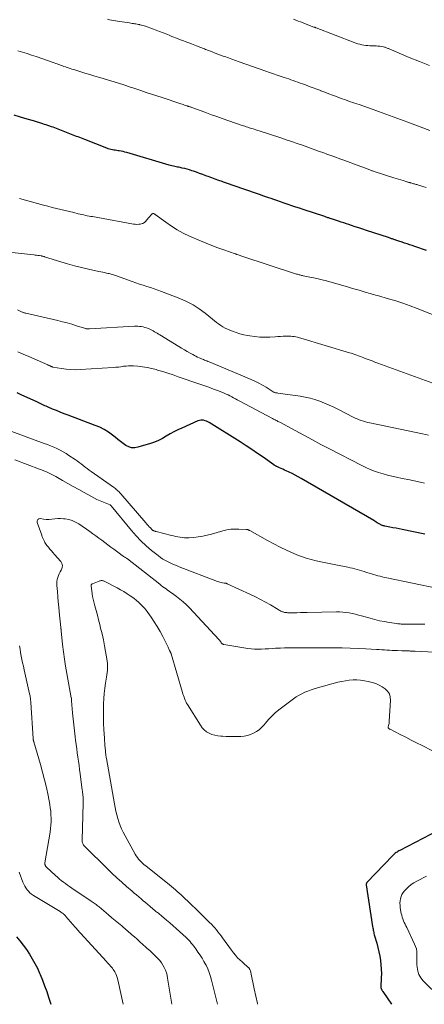
# Model space of a CAD drawing. Units: feet. Extents: x 1970604 to 1975026, y 600000 to 605000.
# Drawn here: x 1974184 to 1974290, y 600000 to 600257 of the extents above; entities that cross this region are included whole.
import ezdxf

# ---------------------------------------------------------------- set-up
doc = ezdxf.new("R2010")
doc.units = ezdxf.units.FT
doc.header["$LTSCALE"] = 100
doc.header["$MEASUREMENT"] = 0
doc.layers.add('CONTOUR INDEX', color=32, linetype='Continuous', lineweight=25)
doc.layers.add('CONTOUR INTERMEDIATE', color=40, linetype='Continuous', lineweight=15)

msp = doc.modelspace()

# ---------------------------------------------------------------- linework, layer by layer
at = {"layer": 'CONTOUR INDEX', "flags": 128}
for points, elevation in [([(1974290.23, 600197.1), (1974289.22, 600197.43), (1974288.21, 600197.77), (1974287.21, 600198.11), (1974286.53, 600198.34), (1974285.87, 600198.56), (1974285.2, 600198.79), (1974284.53, 600199.02), (1974283.86, 600199.24), (1974283, 600199.53), (1974282.76, 600199.61), (1974282.52, 600199.69), (1974282.27, 600199.77), (1974282.03, 600199.85), (1974281.96, 600199.88), (1974281.75, 600199.94), (1974281.54, 600200.01), (1974281.33, 600200.08), (1974281.13, 600200.15), (1974280.92, 600200.22), (1974280.71, 600200.29), (1974280.5, 600200.36), (1974280.29, 600200.43), (1974274.59, 600202.3), (1974273.59, 600202.63), (1974272.59, 600202.96), (1974271.6, 600203.29), (1974270.6, 600203.62), (1974269.96, 600203.84), (1974269.29, 600204.06), (1974268.62, 600204.29), (1974267.94, 600204.51), (1974267.26, 600204.73), (1974266.43, 600205), (1974266.17, 600205.08), (1974265.91, 600205.16), (1974265.65, 600205.25), (1974265.39, 600205.33), (1974265.29, 600205.37), (1974265.09, 600205.44), (1974264.88, 600205.51), (1974264.67, 600205.58), (1974264.47, 600205.65), (1974264.26, 600205.72), (1974264.05, 600205.79), (1974263.84, 600205.86), (1974263.64, 600205.93), (1974258.02, 600207.78), (1974257.03, 600208.11), (1974256.03, 600208.44), (1974255.04, 600208.77), (1974254.05, 600209.11), (1974253.06, 600209.45), (1974252.07, 600209.78), (1974251.07, 600210.12), (1974250.08, 600210.46), (1974249.88, 600210.54), (1974248.78, 600210.91), (1974247.69, 600211.29), (1974246.59, 600211.67), (1974245.5, 600212.04), (1974243.24, 600212.83), (1974242.48, 600213.09), (1974241.72, 600213.35), (1974240.96, 600213.62), (1974240.2, 600213.89), (1974239.44, 600214.15), (1974238.68, 600214.42), (1974237.92, 600214.69), (1974237.17, 600214.96), (1974236.83, 600215.08), (1974235.9, 600215.41), (1974234.98, 600215.74), (1974234.06, 600216.07), (1974233.13, 600216.41), (1974232.52, 600216.63), (1974231.71, 600216.93), (1974230.9, 600217.22), (1974230.08, 600217.51), (1974229.27, 600217.8), (1974228.86, 600217.94), (1974228.24, 600218.14), (1974227.63, 600218.33), (1974227, 600218.49), (1974226.37, 600218.64), (1974225.83, 600218.75), (1974225.47, 600218.83), (1974225.11, 600218.9), (1974224.75, 600218.98), (1974224.39, 600219.05), (1974224.03, 600219.13), (1974223.67, 600219.21), (1974223.31, 600219.3), (1974222.96, 600219.4), (1974211.87, 600222.68), (1974211.37, 600222.82), (1974210.87, 600222.94), (1974210.36, 600223.04), (1974209.85, 600223.12), (1974209.58, 600223.16), (1974209.21, 600223.22), (1974208.83, 600223.28), (1974208.45, 600223.34), (1974208.08, 600223.4), (1974207.71, 600223.48), (1974207.34, 600223.57), (1974206.98, 600223.69), (1974206.62, 600223.81), (1974200.9, 600226.06), (1974200.46, 600226.23), (1974200.03, 600226.4), (1974199.59, 600226.58), (1974199.16, 600226.75), (1974198.72, 600226.92), (1974198.28, 600227.09), (1974197.85, 600227.26), (1974197.41, 600227.43), (1974193.43, 600228.95), (1974192.99, 600229.12), (1974192.55, 600229.28), (1974192.11, 600229.44), (1974191.67, 600229.6), (1974191.22, 600229.75), (1974190.78, 600229.9), (1974190.33, 600230.04), (1974189.89, 600230.18), (1974187.43, 600230.93), (1974185.75, 600231.43), (1974184.08, 600231.94), (1974182.4, 600232.43)], 920), ([(1974244.56, 600145.05), (1974243.04, 600146.04), (1974241.5, 600147.02), (1974233.36, 600152.11), (1974233.02, 600152.3), (1974232.68, 600152.46), (1974232.31, 600152.58), (1974231.94, 600152.68), (1974231.57, 600152.72), (1974231.2, 600152.72), (1974230.83, 600152.65), (1974230.47, 600152.53), (1974226.23, 600150.66), (1974225.19, 600150.18), (1974224.16, 600149.66), (1974223.16, 600149.1), (1974222.17, 600148.51), (1974221.18, 600147.94), (1974220.16, 600147.42), (1974219.1, 600146.99), (1974218.02, 600146.61), (1974214.75, 600145.62), (1974213.93, 600145.49), (1974213.12, 600145.51), (1974212.36, 600145.74), (1974211.61, 600146.11), (1974210.89, 600146.63), (1974210.18, 600147.15), (1974209.48, 600147.68), (1974208.79, 600148.23), (1974208.12, 600148.78), (1974207.07, 600149.56), (1974205.97, 600150.26), (1974204.81, 600150.85), (1974203.61, 600151.36), (1974196.51, 600154.01), (1974195.48, 600154.4), (1974194.45, 600154.8), (1974193.43, 600155.21), (1974192.41, 600155.63), (1974191.07, 600156.19), (1974190.72, 600156.34), (1974190.38, 600156.49), (1974190.04, 600156.65), (1974189.71, 600156.82), (1974189.37, 600156.99), (1974189.03, 600157.15), (1974188.69, 600157.31), (1974188.35, 600157.47), (1974184.25, 600159.34), (1974183.18, 600159.83)], 900), ([(1974289.78, 600122.89), (1974283.9, 600124.12), (1974283.09, 600124.28), (1974282.28, 600124.45), (1974281.47, 600124.61), (1974280.66, 600124.76), (1974279.37, 600125.01), (1974279.21, 600125.05), (1974279.04, 600125.09), (1974278.88, 600125.13), (1974278.72, 600125.19), (1974278.69, 600125.2), (1974278.51, 600125.27), (1974278.34, 600125.34), (1974278.18, 600125.43), (1974278.01, 600125.52), (1974277.71, 600125.71), (1974277.39, 600125.9), (1974277.08, 600126.09), (1974276.76, 600126.28), (1974276.44, 600126.46), (1974257.46, 600137.47), (1974256.68, 600137.91), (1974255.9, 600138.33), (1974255.11, 600138.73), (1974254.31, 600139.12), (1974253.58, 600139.46), (1974253.14, 600139.67), (1974252.7, 600139.87), (1974252.25, 600140.07), (1974251.81, 600140.27), (1974251.13, 600140.57), (1974251.03, 600140.62), (1974250.92, 600140.67), (1974250.82, 600140.72), (1974250.72, 600140.78), (1974250.62, 600140.84), (1974250.53, 600140.91), (1974250.43, 600140.97), (1974250.34, 600141.04), (1974247.55, 600143), (1974246.06, 600144.03), (1974244.56, 600145.05)], 900), ([(1974293.28, 600045.44), (1974283.25, 600040.24), (1974283.01, 600040.1), (1974282.77, 600039.96), (1974282.54, 600039.81), (1974282.32, 600039.66), (1974282.1, 600039.49), (1974281.89, 600039.31), (1974281.68, 600039.13), (1974281.49, 600038.93), (1974274.68, 600031.82), (1974274.63, 600031.76), (1974274.59, 600031.7), (1974274.55, 600031.63), (1974274.53, 600031.56), (1974274.51, 600031.48), (1974274.5, 600031.41), (1974274.49, 600031.33), (1974274.5, 600031.25), (1974276.16, 600020.31), (1974276.21, 600020), (1974276.26, 600019.7), (1974276.32, 600019.39), (1974276.38, 600019.09), (1974276.45, 600018.79), (1974276.52, 600018.48), (1974276.6, 600018.19), (1974276.68, 600017.89), (1974277.23, 600016), (1974277.53, 600014.88), (1974277.8, 600013.76), (1974278.02, 600012.62), (1974278.21, 600011.48), (1974278.34, 600010.34), (1974278.43, 600009.19), (1974278.45, 600008.04), (1974278.43, 600006.89), (1974278.31, 600004.6), (1974278.31, 600004.51), (1974278.32, 600004.43), (1974278.33, 600004.34), (1974278.34, 600004.26), (1974278.37, 600004.18), (1974278.39, 600004.1), (1974278.43, 600004.02), (1974278.47, 600003.94), (1974278.53, 600003.84), (1974278.61, 600003.72), (1974278.69, 600003.59), (1974278.77, 600003.47), (1974278.85, 600003.35), (1974281.08, 600000)], 880), ([(1974183.01, 600017.68), (1974183.9, 600016.58), (1974184.76, 600015.46), (1974185.58, 600014.31), (1974186.38, 600013.13), (1974187.12, 600011.93), (1974187.81, 600010.7), (1974188.45, 600009.43), (1974189.04, 600008.15), (1974189.18, 600007.83), (1974189.78, 600006.35), (1974190.36, 600004.87), (1974190.89, 600003.37), (1974191.39, 600001.86), (1974191.98, 600000)], 900)]:
    msp.add_lwpolyline(points, dxfattribs=dict(at, elevation=elevation))
at = {"layer": 'CONTOUR INTERMEDIATE', "flags": 128}
for points, elevation in [([(1974291.17, 600228.44), (1974285.39, 600230.62), (1974283.48, 600231.33), (1974281.56, 600232.04), (1974279.64, 600232.73), (1974277.72, 600233.42), (1974276.27, 600233.94), (1974275.07, 600234.36), (1974273.87, 600234.79), (1974272.66, 600235.2), (1974271.46, 600235.62), (1974271.25, 600235.69), (1974270.15, 600236.07), (1974269.05, 600236.45), (1974267.95, 600236.85), (1974266.86, 600237.25), (1974266.72, 600237.3), (1974265.7, 600237.68), (1974264.68, 600238.06), (1974263.66, 600238.45), (1974262.64, 600238.84), (1974262.59, 600238.86), (1974261.59, 600239.23), (1974260.6, 600239.61), (1974259.6, 600239.98), (1974258.6, 600240.35), (1974257.8, 600240.64), (1974257.2, 600240.86), (1974256.6, 600241.08), (1974256, 600241.29), (1974255.4, 600241.5), (1974254.8, 600241.71), (1974254.2, 600241.92), (1974253.6, 600242.12), (1974252.99, 600242.33), (1974252.2, 600242.6), (1974251.2, 600242.95), (1974250.2, 600243.29), (1974249.2, 600243.64), (1974248.2, 600243.98), (1974241.22, 600246.42), (1974240.29, 600246.75), (1974239.36, 600247.08), (1974238.43, 600247.41), (1974237.5, 600247.75), (1974237.07, 600247.91), (1974236.35, 600248.17), (1974235.64, 600248.43), (1974234.93, 600248.7), (1974234.22, 600248.97), (1974233.46, 600249.27), (1974233.13, 600249.39), (1974232.8, 600249.52), (1974232.47, 600249.65), (1974232.14, 600249.78), (1974231.81, 600249.9), (1974231.48, 600250.03), (1974231.15, 600250.16), (1974230.82, 600250.28), (1974230.57, 600250.38), (1974230.12, 600250.55), (1974229.66, 600250.73), (1974229.21, 600250.9), (1974228.75, 600251.08), (1974227.16, 600251.68), (1974226.66, 600251.87), (1974226.15, 600252.07), (1974225.64, 600252.26), (1974225.14, 600252.46), (1974224.63, 600252.66), (1974224.13, 600252.86), (1974223.62, 600253.06), (1974223.12, 600253.26), (1974222.28, 600253.6), (1974221.35, 600253.97), (1974220.42, 600254.34), (1974219.49, 600254.69), (1974218.56, 600255.03), (1974216.78, 600255.68), (1974216.41, 600255.8), (1974216.05, 600255.92), (1974215.68, 600256.02), (1974215.3, 600256.11), (1974215.2, 600256.13), (1974214.88, 600256.2), (1974214.55, 600256.26), (1974214.22, 600256.31), (1974213.89, 600256.37), (1974213.56, 600256.41), (1974213.23, 600256.46), (1974212.9, 600256.51), (1974212.57, 600256.56), (1974209.43, 600257.05), (1974208.9, 600257.13), (1974208.37, 600257.22), (1974207.83, 600257.32), (1974207.3, 600257.41), (1974206.77, 600257.52)], 928), ([(1974291.08, 600245.43), (1974288.39, 600246.46), (1974285.72, 600247.55), (1974280.52, 600249.77), (1974280.34, 600249.84), (1974280.16, 600249.92), (1974279.97, 600250), (1974279.79, 600250.07), (1974279.6, 600250.14), (1974279.42, 600250.2), (1974279.23, 600250.25), (1974279.03, 600250.29), (1974278.47, 600250.39), (1974278.01, 600250.45), (1974277.55, 600250.51), (1974277.08, 600250.55), (1974276.62, 600250.57), (1974275.43, 600250.61), (1974274.9, 600250.65), (1974274.38, 600250.7), (1974273.86, 600250.77), (1974273.34, 600250.87), (1974272.82, 600250.99), (1974272.31, 600251.13), (1974271.81, 600251.29), (1974271.31, 600251.47), (1974261.37, 600255.29), (1974261.3, 600255.31), (1974261.23, 600255.34), (1974261.16, 600255.37), (1974261.09, 600255.4), (1974261.02, 600255.42), (1974260.95, 600255.45), (1974260.87, 600255.48), (1974260.8, 600255.5), (1974259.23, 600256.1), (1974258.6, 600256.33), (1974257.97, 600256.57), (1974257.33, 600256.82), (1974256.7, 600257.06), (1974256.07, 600257.3), (1974255.43, 600257.54)], 932), ([(1974290.21, 600213.54), (1974288.16, 600214.16), (1974287.95, 600214.23), (1974287.73, 600214.29), (1974287.51, 600214.35), (1974287.29, 600214.41), (1974287.08, 600214.47), (1974286.86, 600214.53), (1974286.64, 600214.59), (1974286.42, 600214.65), (1974286.14, 600214.73), (1974286, 600214.77), (1974285.87, 600214.81), (1974285.74, 600214.85), (1974285.61, 600214.89), (1974285.47, 600214.93), (1974285.34, 600214.97), (1974285.21, 600215.01), (1974285.08, 600215.05), (1974284.13, 600215.34), (1974283.53, 600215.53), (1974282.92, 600215.72), (1974282.32, 600215.91), (1974281.71, 600216.11), (1974276.56, 600217.75), (1974276.36, 600217.81), (1974276.17, 600217.88), (1974275.97, 600217.94), (1974275.78, 600218.01), (1974275.59, 600218.08), (1974275.39, 600218.15), (1974275.2, 600218.22), (1974275.01, 600218.3), (1974271.42, 600219.63), (1974269.62, 600220.3), (1974267.82, 600220.97), (1974266.02, 600221.63), (1974264.22, 600222.28), (1974263.42, 600222.58), (1974262.01, 600223.08), (1974260.61, 600223.59), (1974259.2, 600224.09), (1974257.8, 600224.58), (1974256.39, 600225.07), (1974254.98, 600225.55), (1974253.56, 600226.03), (1974252.15, 600226.5), (1974249.2, 600227.47), (1974248.37, 600227.74), (1974247.53, 600228.01), (1974246.7, 600228.28), (1974245.86, 600228.54), (1974244.91, 600228.84), (1974244.55, 600228.95), (1974244.19, 600229.07), (1974243.83, 600229.18), (1974243.47, 600229.3), (1974243.11, 600229.42), (1974242.75, 600229.54), (1974242.4, 600229.66), (1974242.04, 600229.78), (1974236.78, 600231.62), (1974235.41, 600232.1), (1974234.04, 600232.58), (1974232.68, 600233.07), (1974231.31, 600233.57), (1974228.85, 600234.46), (1974228.71, 600234.51), (1974228.58, 600234.56), (1974228.45, 600234.6), (1974228.32, 600234.65), (1974228.19, 600234.7), (1974228.13, 600234.72), (1974228.06, 600234.74), (1974227.99, 600234.76), (1974227.93, 600234.78), (1974227.86, 600234.8), (1974227.79, 600234.82), (1974227.73, 600234.85), (1974227.66, 600234.87), (1974227.2, 600235.01), (1974226.91, 600235.11), (1974226.61, 600235.21), (1974226.31, 600235.3), (1974226.02, 600235.4), (1974221.07, 600237.04), (1974219.68, 600237.5), (1974218.29, 600237.96), (1974216.9, 600238.42), (1974215.51, 600238.88), (1974213.41, 600239.58), (1974213.07, 600239.69), (1974212.72, 600239.81), (1974212.38, 600239.92), (1974212.04, 600240.03), (1974211.9, 600240.08), (1974211.63, 600240.17), (1974211.35, 600240.26), (1974211.07, 600240.35), (1974210.79, 600240.44), (1974210.51, 600240.52), (1974210.24, 600240.61), (1974209.96, 600240.69), (1974209.68, 600240.78), (1974204.78, 600242.26), (1974203.48, 600242.65), (1974202.18, 600243.05), (1974200.88, 600243.45), (1974199.58, 600243.86), (1974197.97, 600244.37), (1974197.48, 600244.52), (1974197, 600244.68), (1974196.51, 600244.84), (1974196.02, 600245), (1974195.77, 600245.09), (1974195.41, 600245.21), (1974195.05, 600245.34), (1974194.69, 600245.47), (1974194.33, 600245.6), (1974193.97, 600245.73), (1974193.61, 600245.86), (1974193.25, 600245.98), (1974192.89, 600246.11), (1974188.14, 600247.75), (1974186.94, 600248.15), (1974185.74, 600248.54), (1974184.53, 600248.91), (1974183.31, 600249.26)], 924), ([(1974297.74, 600177.98), (1974287.84, 600181.91), (1974285.98, 600182.61), (1974284.1, 600183.28), (1974282.21, 600183.89), (1974280.31, 600184.47), (1974277.41, 600185.3), (1974276.94, 600185.43), (1974276.48, 600185.56), (1974276.02, 600185.69), (1974275.55, 600185.81), (1974275.09, 600185.94), (1974274.63, 600186.06), (1974274.17, 600186.2), (1974273.71, 600186.34), (1974272.63, 600186.66), (1974271.63, 600186.96), (1974270.63, 600187.26), (1974269.63, 600187.55), (1974268.63, 600187.83), (1974264.06, 600189.1), (1974262.98, 600189.38), (1974261.91, 600189.65), (1974260.82, 600189.9), (1974259.74, 600190.13), (1974258, 600190.49), (1974257.78, 600190.53), (1974257.56, 600190.58), (1974257.34, 600190.63), (1974257.12, 600190.68), (1974256.9, 600190.74), (1974256.68, 600190.79), (1974256.47, 600190.86), (1974256.26, 600190.92), (1974241.94, 600195.62), (1974241.71, 600195.7), (1974241.47, 600195.78), (1974241.24, 600195.86), (1974241, 600195.94), (1974240.64, 600196.07), (1974240.59, 600196.08), (1974240.54, 600196.1), (1974240.49, 600196.12), (1974240.44, 600196.14), (1974240.39, 600196.15), (1974240.34, 600196.17), (1974240.29, 600196.19), (1974240.24, 600196.2), (1974237.22, 600197.22), (1974235.67, 600197.77), (1974234.13, 600198.34), (1974232.6, 600198.95), (1974231.09, 600199.59), (1974228.24, 600200.83), (1974226.61, 600201.61), (1974225.03, 600202.47), (1974223.5, 600203.42), (1974222.02, 600204.45), (1974219.27, 600206.5), (1974219.19, 600206.56), (1974219.11, 600206.61), (1974219.03, 600206.65), (1974218.95, 600206.7), (1974218.9, 600206.73), (1974218.84, 600206.75), (1974218.78, 600206.76), (1974218.73, 600206.76), (1974218.67, 600206.75), (1974218.61, 600206.73), (1974218.56, 600206.7), (1974218.51, 600206.66), (1974218.46, 600206.62), (1974218.24, 600206.37), (1974218.08, 600206.19), (1974217.93, 600206.02), (1974217.78, 600205.84), (1974217.62, 600205.67), (1974216.67, 600204.58), (1974216.49, 600204.41), (1974216.3, 600204.27), (1974216.08, 600204.17), (1974215.84, 600204.09), (1974215.42, 600204), (1974214.96, 600203.93), (1974214.49, 600203.9), (1974214.03, 600203.92), (1974213.57, 600203.97), (1974204.26, 600205.68), (1974203.8, 600205.76), (1974203.34, 600205.84), (1974202.88, 600205.92), (1974202.42, 600206), (1974201.96, 600206.08), (1974201.5, 600206.17), (1974201.04, 600206.26), (1974200.58, 600206.36), (1974199.11, 600206.7), (1974197.97, 600206.97), (1974196.83, 600207.23), (1974195.7, 600207.5), (1974194.56, 600207.77), (1974193.43, 600208.04), (1974192.3, 600208.33), (1974191.17, 600208.62), (1974190.04, 600208.93), (1974183.78, 600210.65)], 916), ([(1974295.75, 600160.98), (1974277.53, 600167.61), (1974276.76, 600167.9), (1974276, 600168.19), (1974275.24, 600168.49), (1974274.48, 600168.79), (1974273.89, 600169.03), (1974273.43, 600169.21), (1974272.96, 600169.39), (1974272.49, 600169.56), (1974272.02, 600169.73), (1974271.54, 600169.88), (1974271.06, 600170.04), (1974270.58, 600170.19), (1974270.1, 600170.34), (1974257.42, 600174.15), (1974256.99, 600174.28), (1974256.55, 600174.39), (1974256.11, 600174.48), (1974255.67, 600174.57), (1974255.22, 600174.63), (1974254.78, 600174.68), (1974254.33, 600174.69), (1974253.88, 600174.69), (1974253.41, 600174.67), (1974252.72, 600174.64), (1974252.03, 600174.61), (1974251.35, 600174.57), (1974250.66, 600174.53), (1974249.29, 600174.44), (1974247.97, 600174.41), (1974246.65, 600174.43), (1974245.33, 600174.56), (1974244.02, 600174.74), (1974243.45, 600174.85), (1974242.43, 600175.06), (1974241.43, 600175.31), (1974240.44, 600175.61), (1974239.46, 600175.95), (1974238.78, 600176.21), (1974238.16, 600176.47), (1974237.55, 600176.77), (1974236.97, 600177.11), (1974236.41, 600177.48), (1974235.86, 600177.88), (1974235.32, 600178.28), (1974234.78, 600178.7), (1974234.25, 600179.12), (1974232.32, 600180.68), (1974230.78, 600181.81), (1974229.18, 600182.84), (1974227.49, 600183.71), (1974225.75, 600184.49), (1974220.95, 600186.36), (1974220, 600186.72), (1974219.04, 600187.07), (1974218.07, 600187.39), (1974217.1, 600187.7), (1974216.13, 600188), (1974215.16, 600188.31), (1974214.19, 600188.64), (1974213.23, 600188.98), (1974209.16, 600190.44), (1974208.89, 600190.53), (1974208.62, 600190.63), (1974208.34, 600190.72), (1974208.07, 600190.81), (1974207.79, 600190.89), (1974207.52, 600190.97), (1974207.24, 600191.03), (1974206.96, 600191.1), (1974206.53, 600191.18), (1974206.03, 600191.29), (1974205.54, 600191.39), (1974205.04, 600191.5), (1974204.55, 600191.61), (1974201.85, 600192.21), (1974200.01, 600192.64), (1974198.18, 600193.1), (1974196.36, 600193.61), (1974194.55, 600194.14), (1974190.33, 600195.44), (1974190.23, 600195.47), (1974190.13, 600195.5), (1974190.02, 600195.53), (1974189.92, 600195.56), (1974189.82, 600195.59), (1974189.71, 600195.61), (1974189.61, 600195.63), (1974189.5, 600195.65), (1974188.98, 600195.73), (1974188.61, 600195.78), (1974188.24, 600195.83), (1974187.87, 600195.88), (1974187.5, 600195.92), (1974178.42, 600196.9)], 912), ([(1974290.78, 600148.83), (1974289.25, 600149.15), (1974275.43, 600152.02), (1974274.87, 600152.14), (1974274.3, 600152.29), (1974273.74, 600152.45), (1974273.19, 600152.62), (1974272.64, 600152.82), (1974272.1, 600153.03), (1974271.57, 600153.27), (1974271.05, 600153.53), (1974267.2, 600155.53), (1974266.01, 600156.12), (1974264.81, 600156.68), (1974263.58, 600157.19), (1974262.34, 600157.67), (1974261.08, 600158.09), (1974259.81, 600158.45), (1974258.52, 600158.73), (1974257.21, 600158.96), (1974251.33, 600159.8), (1974251.18, 600159.82), (1974251.02, 600159.85), (1974250.87, 600159.87), (1974250.71, 600159.9), (1974250.52, 600159.94), (1974250.47, 600159.96), (1974250.41, 600159.97), (1974250.36, 600160), (1974250.31, 600160.03), (1974250.26, 600160.06), (1974250.21, 600160.09), (1974250.16, 600160.13), (1974250.11, 600160.16), (1974248.32, 600161.31), (1974247.36, 600161.89), (1974246.39, 600162.43), (1974245.38, 600162.92), (1974244.36, 600163.38), (1974233.37, 600167.97), (1974233.08, 600168.08), (1974232.79, 600168.2), (1974232.5, 600168.31), (1974232.21, 600168.43), (1974231.93, 600168.54), (1974231.64, 600168.66), (1974231.35, 600168.78), (1974231.07, 600168.9), (1974230.79, 600169.03), (1974230.37, 600169.22), (1974229.95, 600169.43), (1974229.53, 600169.64), (1974229.12, 600169.85), (1974228.42, 600170.23), (1974227.67, 600170.65), (1974226.92, 600171.08), (1974226.17, 600171.51), (1974225.43, 600171.96), (1974220.49, 600175.01), (1974220.15, 600175.22), (1974219.81, 600175.43), (1974219.47, 600175.64), (1974219.13, 600175.85), (1974218.78, 600176.05), (1974218.43, 600176.24), (1974218.07, 600176.41), (1974217.71, 600176.57), (1974217.42, 600176.69), (1974216.99, 600176.85), (1974216.55, 600176.98), (1974216.11, 600177.09), (1974215.65, 600177.18), (1974215.2, 600177.23), (1974214.74, 600177.27), (1974214.28, 600177.28), (1974213.82, 600177.26), (1974202.06, 600176.56), (1974201.9, 600176.56), (1974201.73, 600176.56), (1974201.57, 600176.57), (1974201.4, 600176.59), (1974201.24, 600176.61), (1974201.08, 600176.65), (1974200.92, 600176.69), (1974200.76, 600176.73), (1974198.66, 600177.41), (1974197.46, 600177.78), (1974196.24, 600178.13), (1974195.02, 600178.45), (1974193.79, 600178.75), (1974185.4, 600180.68), (1974185.24, 600180.72), (1974185.08, 600180.76), (1974184.92, 600180.8), (1974184.76, 600180.85), (1974184.6, 600180.91), (1974184.45, 600180.96), (1974184.29, 600181.03), (1974184.14, 600181.1), (1974183.23, 600181.55)], 908), ([(1974289.75, 600136.23), (1974287.81, 600136.68), (1974285.87, 600137.09), (1974283.92, 600137.49), (1974282.37, 600137.8), (1974281.2, 600138.05), (1974280.03, 600138.33), (1974278.88, 600138.65), (1974277.74, 600139), (1974276.61, 600139.39), (1974275.49, 600139.82), (1974274.4, 600140.31), (1974273.33, 600140.83), (1974264.91, 600145.21), (1974262.65, 600146.39), (1974260.39, 600147.58), (1974258.14, 600148.78), (1974255.89, 600149.98), (1974251.87, 600152.16), (1974251.63, 600152.28), (1974251.4, 600152.4), (1974251.17, 600152.52), (1974250.93, 600152.64), (1974250.7, 600152.76), (1974250.46, 600152.88), (1974250.23, 600153), (1974250, 600153.13), (1974241.23, 600157.81), (1974240.75, 600158.07), (1974240.28, 600158.32), (1974239.8, 600158.58), (1974239.32, 600158.83), (1974238.84, 600159.08), (1974238.35, 600159.31), (1974237.86, 600159.53), (1974237.36, 600159.74), (1974235.83, 600160.35), (1974234.55, 600160.85), (1974233.28, 600161.33), (1974231.99, 600161.79), (1974230.7, 600162.24), (1974225.28, 600164.08), (1974223.94, 600164.53), (1974222.6, 600164.97), (1974221.25, 600165.4), (1974219.9, 600165.82), (1974219.55, 600165.92), (1974218.37, 600166.24), (1974217.17, 600166.51), (1974215.97, 600166.69), (1974214.75, 600166.82), (1974213.64, 600166.9), (1974212.97, 600166.93), (1974212.3, 600166.92), (1974211.64, 600166.87), (1974210.97, 600166.79), (1974210.31, 600166.69), (1974209.64, 600166.61), (1974208.98, 600166.55), (1974208.31, 600166.49), (1974199.66, 600165.94), (1974198.43, 600165.91), (1974197.21, 600165.93), (1974195.99, 600166.04), (1974194.78, 600166.21), (1974192.5, 600166.61), (1974192.43, 600166.63), (1974192.36, 600166.65), (1974192.28, 600166.67), (1974192.21, 600166.7), (1974192.14, 600166.73), (1974192.07, 600166.76), (1974192, 600166.8), (1974191.93, 600166.83), (1974191.77, 600166.91), (1974191.62, 600166.98), (1974191.47, 600167.05), (1974191.31, 600167.12), (1974191.16, 600167.19), (1974186.2, 600169.36), (1974184.78, 600169.98), (1974183.36, 600170.58)], 904), ([(1974293.32, 600108.74), (1974279.85, 600111.49), (1974279.27, 600111.61), (1974278.69, 600111.75), (1974278.12, 600111.89), (1974277.54, 600112.04), (1974276.97, 600112.2), (1974276.4, 600112.37), (1974275.83, 600112.54), (1974275.26, 600112.71), (1974274.52, 600112.93), (1974273.91, 600113.12), (1974273.31, 600113.3), (1974272.7, 600113.48), (1974272.09, 600113.65), (1974271.48, 600113.82), (1974270.87, 600113.98), (1974270.26, 600114.12), (1974269.64, 600114.26), (1974266.56, 600114.9), (1974265.26, 600115.17), (1974263.96, 600115.43), (1974262.65, 600115.7), (1974261.35, 600115.96), (1974260.06, 600116.26), (1974258.79, 600116.61), (1974257.54, 600117.05), (1974256.32, 600117.55), (1974255.35, 600117.97), (1974253.66, 600118.75), (1974251.99, 600119.55), (1974250.34, 600120.39), (1974248.7, 600121.27), (1974244.06, 600123.83), (1974243.95, 600123.89), (1974243.83, 600123.95), (1974243.71, 600124), (1974243.59, 600124.05), (1974243.47, 600124.09), (1974243.34, 600124.13), (1974243.21, 600124.15), (1974243.08, 600124.16), (1974241.19, 600124.25), (1974240.11, 600124.25), (1974239.05, 600124.18), (1974238, 600124.01), (1974236.95, 600123.76), (1974234.05, 600122.92), (1974232.89, 600122.62), (1974231.72, 600122.38), (1974230.54, 600122.2), (1974229.35, 600122.07), (1974228.12, 600121.98), (1974227.54, 600121.95), (1974226.96, 600121.96), (1974226.39, 600122.01), (1974225.81, 600122.1), (1974225.24, 600122.21), (1974224.67, 600122.33), (1974224.1, 600122.46), (1974223.53, 600122.6), (1974219.52, 600123.62), (1974219.37, 600123.65), (1974219.23, 600123.69), (1974219.08, 600123.74), (1974218.94, 600123.78), (1974218.8, 600123.84), (1974218.67, 600123.91), (1974218.55, 600123.99), (1974218.44, 600124.09), (1974218.02, 600124.54), (1974217.7, 600124.87), (1974217.4, 600125.21), (1974217.09, 600125.55), (1974216.79, 600125.89), (1974210.28, 600133.46), (1974210.07, 600133.71), (1974209.84, 600133.94), (1974209.6, 600134.17), (1974209.36, 600134.4), (1974209.11, 600134.61), (1974208.86, 600134.82), (1974208.6, 600135.02), (1974208.33, 600135.21), (1974202.57, 600139.28), (1974202.03, 600139.67), (1974201.5, 600140.06), (1974200.98, 600140.46), (1974200.46, 600140.87), (1974199.94, 600141.28), (1974199.42, 600141.67), (1974198.88, 600142.06), (1974198.34, 600142.43), (1974196.71, 600143.52), (1974195.95, 600144.01), (1974195.18, 600144.46), (1974194.38, 600144.88), (1974193.57, 600145.27), (1974192.75, 600145.64), (1974191.92, 600145.99), (1974191.08, 600146.32), (1974190.24, 600146.64), (1974179.39, 600150.6)], 896), ([(1974289.79, 600099.39), (1974288.67, 600099.39), (1974287.55, 600099.39), (1974286.43, 600099.39), (1974284.77, 600099.39), (1974284.48, 600099.39), (1974284.19, 600099.4), (1974283.9, 600099.4), (1974283.61, 600099.41), (1974283.33, 600099.43), (1974283.04, 600099.45), (1974282.75, 600099.48), (1974282.46, 600099.52), (1974280.5, 600099.82), (1974279.24, 600100.04), (1974277.98, 600100.29), (1974276.74, 600100.59), (1974275.5, 600100.92), (1974273.27, 600101.55), (1974272.46, 600101.77), (1974271.65, 600101.97), (1974270.83, 600102.15), (1974270, 600102.32), (1974269.18, 600102.44), (1974268.34, 600102.53), (1974267.51, 600102.58), (1974266.67, 600102.58), (1974259.06, 600102.42), (1974258.16, 600102.4), (1974257.27, 600102.39), (1974256.37, 600102.38), (1974255.48, 600102.38), (1974254.06, 600102.38), (1974253.88, 600102.38), (1974253.69, 600102.39), (1974253.5, 600102.41), (1974253.31, 600102.43), (1974253.13, 600102.47), (1974252.95, 600102.51), (1974252.77, 600102.57), (1974252.59, 600102.63), (1974252.43, 600102.71), (1974252.17, 600102.82), (1974251.92, 600102.94), (1974251.68, 600103.07), (1974251.43, 600103.21), (1974249.4, 600104.41), (1974248.13, 600105.14), (1974246.84, 600105.84), (1974245.54, 600106.5), (1974244.22, 600107.13), (1974238.1, 600109.97), (1974238.01, 600110.01), (1974237.91, 600110.04), (1974237.82, 600110.06), (1974237.72, 600110.07), (1974237.62, 600110.09), (1974237.52, 600110.1), (1974237.42, 600110.12), (1974237.33, 600110.13), (1974236.87, 600110.22), (1974236.54, 600110.29), (1974236.22, 600110.37), (1974235.91, 600110.47), (1974235.59, 600110.58), (1974225.55, 600114.39), (1974224.82, 600114.68), (1974224.09, 600114.98), (1974223.37, 600115.31), (1974222.66, 600115.64), (1974221.97, 600116.01), (1974221.29, 600116.41), (1974220.64, 600116.85), (1974220.02, 600117.32), (1974218.34, 600118.68), (1974216.92, 600119.89), (1974215.56, 600121.16), (1974214.28, 600122.51), (1974213.05, 600123.91), (1974207.78, 600130.29), (1974207.73, 600130.35), (1974207.68, 600130.41), (1974207.62, 600130.46), (1974207.57, 600130.52), (1974207.47, 600130.61), (1974205.73, 600131.28), (1974204.88, 600131.63), (1974204.04, 600132), (1974203.22, 600132.4), (1974202.4, 600132.84), (1974200.66, 600133.81), (1974199.26, 600134.6), (1974197.86, 600135.39), (1974196.45, 600136.18), (1974195.05, 600136.97), (1974193.27, 600137.98), (1974192.75, 600138.26), (1974192.23, 600138.53), (1974191.71, 600138.79), (1974191.17, 600139.03), (1974190.64, 600139.27), (1974190.1, 600139.49), (1974189.55, 600139.71), (1974189.01, 600139.92), (1974182.59, 600142.35)], 892), ([(1974297.3, 600091.77), (1974287.31, 600092.3), (1974287.09, 600092.31), (1974286.88, 600092.32), (1974286.66, 600092.33), (1974286.45, 600092.34), (1974286.23, 600092.35), (1974286.02, 600092.36), (1974285.81, 600092.37), (1974285.59, 600092.38), (1974285.27, 600092.39), (1974284.9, 600092.4), (1974284.52, 600092.42), (1974284.15, 600092.43), (1974283.78, 600092.44), (1974282.65, 600092.48), (1974281.97, 600092.5), (1974281.29, 600092.53), (1974280.6, 600092.57), (1974279.92, 600092.62), (1974279.24, 600092.66), (1974278.56, 600092.71), (1974277.87, 600092.75), (1974277.19, 600092.79), (1974274.42, 600092.96), (1974272.35, 600093.06), (1974270.28, 600093.15), (1974268.2, 600093.19), (1974266.13, 600093.21), (1974263.73, 600093.21), (1974261.96, 600093.21), (1974260.19, 600093.21), (1974258.42, 600093.21), (1974256.65, 600093.21), (1974255.2, 600093.22), (1974254.15, 600093.21), (1974253.11, 600093.19), (1974252.07, 600093.14), (1974251.02, 600093.09), (1974250.76, 600093.07), (1974249.85, 600093.02), (1974248.94, 600092.96), (1974248.03, 600092.91), (1974247.12, 600092.86), (1974246.21, 600092.83), (1974245.3, 600092.85), (1974244.4, 600092.93), (1974243.5, 600093.05), (1974237.27, 600094.08), (1974237.17, 600094.1), (1974237.08, 600094.13), (1974236.99, 600094.16), (1974236.9, 600094.2), (1974236.82, 600094.25), (1974236.74, 600094.31), (1974236.68, 600094.37), (1974236.62, 600094.45), (1974236.58, 600094.51), (1974236.51, 600094.62), (1974236.44, 600094.73), (1974236.37, 600094.84), (1974236.29, 600094.96), (1974236.21, 600095.08), (1974236.13, 600095.19), (1974236.04, 600095.29), (1974235.95, 600095.39), (1974228.25, 600103.63), (1974227.45, 600104.44), (1974226.61, 600105.22), (1974225.73, 600105.96), (1974224.82, 600106.65), (1974223.8, 600107.39), (1974223.38, 600107.69), (1974222.96, 600107.99), (1974222.54, 600108.29), (1974222.11, 600108.58), (1974221.69, 600108.88), (1974221.27, 600109.18), (1974220.86, 600109.49), (1974220.45, 600109.81), (1974212.02, 600116.42), (1974211.88, 600116.53), (1974211.74, 600116.63), (1974211.6, 600116.73), (1974211.46, 600116.83), (1974211.31, 600116.92), (1974211.16, 600117.01), (1974211.02, 600117.11), (1974210.87, 600117.2), (1974210.84, 600117.21), (1974210.68, 600117.31), (1974210.52, 600117.42), (1974210.37, 600117.53), (1974210.21, 600117.64), (1974208.42, 600118.97), (1974207.65, 600119.55), (1974206.88, 600120.14), (1974206.11, 600120.72), (1974205.34, 600121.31), (1974204.57, 600121.9), (1974203.79, 600122.47), (1974203, 600123.03), (1974202.21, 600123.59), (1974199.29, 600125.59), (1974198.46, 600126.07), (1974197.59, 600126.46), (1974196.67, 600126.72), (1974195.72, 600126.89), (1974195.3, 600126.93), (1974194.54, 600126.98), (1974193.78, 600126.98), (1974193.02, 600126.93), (1974192.27, 600126.83), (1974192.23, 600126.83), (1974191.5, 600126.75), (1974190.77, 600126.74), (1974190.04, 600126.83), (1974189.31, 600126.97), (1974188.86, 600126.92), (1974188.54, 600126.75), (1974188.4, 600126.41), (1974188.38, 600125.95), (1974189.58, 600122.65), (1974189.65, 600122.46), (1974189.72, 600122.27), (1974189.8, 600122.08), (1974189.88, 600121.89), (1974189.96, 600121.71), (1974190.04, 600121.52), (1974190.13, 600121.33), (1974190.21, 600121.15), (1974190.3, 600120.97), (1974190.44, 600120.7), (1974190.59, 600120.44), (1974190.76, 600120.19), (1974190.95, 600119.95), (1974191.35, 600119.49), (1974191.75, 600119.02), (1974192.14, 600118.56), (1974192.54, 600118.1), (1974192.94, 600117.63), (1974194.57, 600115.75), (1974194.84, 600115.26), (1974194.99, 600114.75), (1974194.94, 600114.23), (1974194.76, 600113.69), (1974194.66, 600113.53), (1974194.41, 600113.05), (1974194.17, 600112.57), (1974193.96, 600112.07), (1974193.77, 600111.57), (1974193.63, 600111.05), (1974193.54, 600110.53), (1974193.51, 600110), (1974193.53, 600109.46), (1974193.68, 600107.88), (1974193.8, 600106.56), (1974193.93, 600105.23), (1974194.06, 600103.9), (1974194.19, 600102.58), (1974194.6, 600098.52), (1974194.61, 600098.41), (1974194.62, 600098.29), (1974194.63, 600098.18), (1974194.64, 600098.07), (1974194.65, 600097.95), (1974194.66, 600097.84), (1974194.67, 600097.72), (1974194.69, 600097.61), (1974195.06, 600094.04), (1974195.29, 600092.15), (1974195.54, 600090.26), (1974195.83, 600088.38), (1974196.16, 600086.5), (1974197.33, 600080.14), (1974197.34, 600080.12), (1974197.34, 600080.1), (1974197.34, 600080.08), (1974197.35, 600080.06), (1974197.35, 600079.98), (1974197.36, 600079.96), (1974197.36, 600079.94), (1974197.36, 600079.92), (1974197.36, 600079.9), (1974197.38, 600079.73), (1974197.38, 600079.62), (1974197.39, 600079.51), (1974197.4, 600079.4), (1974197.41, 600079.3), (1974197.68, 600076.16), (1974197.83, 600074.6), (1974197.99, 600073.04), (1974198.16, 600071.49), (1974198.34, 600069.93), (1974198.46, 600069.02), (1974198.6, 600067.92), (1974198.74, 600066.83), (1974198.89, 600065.73), (1974199.05, 600064.63), (1974199.21, 600063.54), (1974199.36, 600062.44), (1974199.51, 600061.35), (1974199.66, 600060.25), (1974200.21, 600056.01), (1974200.24, 600055.77), (1974200.27, 600055.53), (1974200.3, 600055.29), (1974200.34, 600055.06), (1974200.36, 600054.82), (1974200.39, 600054.58), (1974200.41, 600054.34), (1974200.42, 600054.1), (1974200.43, 600053.92), (1974200.45, 600053.59), (1974200.45, 600053.26), (1974200.45, 600052.93), (1974200.45, 600052.6), (1974200.16, 600042.88), (1974200.16, 600042.65), (1974200.19, 600042.43), (1974200.25, 600042.21), (1974200.32, 600042), (1974200.43, 600041.8), (1974200.54, 600041.6), (1974200.68, 600041.43), (1974200.83, 600041.26), (1974206.79, 600035.42), (1974208.02, 600034.23), (1974209.26, 600033.07), (1974210.52, 600031.93), (1974211.8, 600030.8), (1974213.21, 600029.59), (1974213.8, 600029.08), (1974214.38, 600028.58), (1974214.98, 600028.08), (1974215.57, 600027.58), (1974216.16, 600027.09), (1974216.76, 600026.59), (1974217.35, 600026.09), (1974217.94, 600025.6), (1974219.28, 600024.47), (1974219.48, 600024.3), (1974219.69, 600024.13), (1974219.89, 600023.96), (1974220.1, 600023.79), (1974220.3, 600023.62), (1974220.51, 600023.45), (1974220.71, 600023.28), (1974220.92, 600023.11), (1974222.24, 600022), (1974223.1, 600021.27), (1974223.95, 600020.54), (1974224.79, 600019.79), (1974225.63, 600019.03), (1974227.37, 600017.44), (1974227.72, 600017.1), (1974228.07, 600016.75), (1974228.39, 600016.39), (1974228.71, 600016.02), (1974229.02, 600015.64), (1974229.32, 600015.25), (1974229.61, 600014.86), (1974229.9, 600014.46), (1974230.46, 600013.66), (1974231.01, 600012.86), (1974231.53, 600012.03), (1974232.02, 600011.19), (1974232.5, 600010.34), (1974232.57, 600010.2), (1974233.02, 600009.25), (1974233.43, 600008.29), (1974233.76, 600007.29), (1974234.05, 600006.28), (1974235.59, 600000)], 888), ([(1974291.85, 600066.28), (1974289.12, 600067.64), (1974287.68, 600068.35), (1974286.24, 600069.07), (1974284.81, 600069.8), (1974283.38, 600070.53), (1974280.71, 600071.89), (1974280.61, 600071.94), (1974280.52, 600072), (1974280.44, 600072.06), (1974280.36, 600072.14), (1974280.3, 600072.22), (1974280.26, 600072.3), (1974280.25, 600072.4), (1974280.25, 600072.5), (1974280.34, 600072.86), (1974280.4, 600073.14), (1974280.45, 600073.43), (1974280.48, 600073.72), (1974280.51, 600074.01), (1974280.86, 600079.46), (1974280.78, 600080.35), (1974280.54, 600081.16), (1974280.07, 600081.87), (1974279.45, 600082.5), (1974278.66, 600083.02), (1974277.83, 600083.47), (1974276.96, 600083.83), (1974276.06, 600084.12), (1974274.98, 600084.4), (1974274, 600084.61), (1974273.02, 600084.76), (1974272.03, 600084.81), (1974271.04, 600084.81), (1974270.04, 600084.73), (1974269.05, 600084.61), (1974268.08, 600084.42), (1974267.1, 600084.19), (1974261.7, 600082.71), (1974260.87, 600082.46), (1974260.05, 600082.2), (1974259.24, 600081.9), (1974258.44, 600081.58), (1974257.66, 600081.21), (1974256.9, 600080.81), (1974256.17, 600080.35), (1974255.47, 600079.86), (1974251.65, 600076.95), (1974250.7, 600076.17), (1974249.8, 600075.35), (1974248.95, 600074.47), (1974248.14, 600073.54), (1974247.69, 600072.99), (1974247.11, 600072.35), (1974246.47, 600071.78), (1974245.77, 600071.29), (1974245.02, 600070.86), (1974244.22, 600070.53), (1974243.41, 600070.27), (1974242.57, 600070.12), (1974241.7, 600070.05), (1974240.94, 600070.03), (1974239.92, 600070.02), (1974238.9, 600070.02), (1974237.88, 600070.04), (1974236.86, 600070.07), (1974236.43, 600070.09), (1974235.64, 600070.17), (1974234.87, 600070.32), (1974234.12, 600070.56), (1974233.39, 600070.87), (1974232.71, 600071.27), (1974232.1, 600071.74), (1974231.57, 600072.31), (1974231.1, 600072.94), (1974227.72, 600078.41), (1974227.51, 600078.77), (1974227.31, 600079.14), (1974227.13, 600079.52), (1974226.97, 600079.91), (1974226.82, 600080.3), (1974226.68, 600080.7), (1974226.55, 600081.1), (1974226.42, 600081.5), (1974223.44, 600091.6), (1974223.42, 600091.68), (1974223.39, 600091.76), (1974223.36, 600091.85), (1974223.33, 600091.93), (1974223.29, 600092.01), (1974223.26, 600092.09), (1974223.22, 600092.17), (1974223.18, 600092.24), (1974223.06, 600092.5), (1974222.96, 600092.71), (1974222.86, 600092.91), (1974222.76, 600093.12), (1974222.65, 600093.33), (1974221.25, 600096.14), (1974220.56, 600097.44), (1974219.83, 600098.73), (1974219.05, 600099.98), (1974218.22, 600101.2), (1974217.36, 600102.42), (1974216.92, 600103.01), (1974216.46, 600103.58), (1974215.97, 600104.12), (1974215.46, 600104.64), (1974214.92, 600105.13), (1974214.36, 600105.61), (1974213.79, 600106.06), (1974213.2, 600106.5), (1974212.77, 600106.8), (1974211.94, 600107.35), (1974211.1, 600107.89), (1974210.24, 600108.38), (1974209.37, 600108.86), (1974206.1, 600110.55), (1974205.93, 600110.63), (1974205.75, 600110.69), (1974205.56, 600110.74), (1974205.37, 600110.76), (1974205.17, 600110.77), (1974204.98, 600110.75), (1974204.8, 600110.71), (1974204.61, 600110.65), (1974202.85, 600109.94), (1974202.77, 600109.9), (1974202.69, 600109.84), (1974202.62, 600109.77), (1974202.57, 600109.69), (1974202.53, 600109.6), (1974202.5, 600109.51), (1974202.49, 600109.41), (1974202.49, 600109.31), (1974202.66, 600108.07), (1974202.78, 600107.35), (1974202.91, 600106.63), (1974203.06, 600105.92), (1974203.24, 600105.22), (1974203.51, 600104.19), (1974203.84, 600102.98), (1974204.16, 600101.76), (1974204.47, 600100.54), (1974204.77, 600099.32), (1974205.01, 600098.36), (1974205.37, 600096.83), (1974205.71, 600095.3), (1974206.02, 600093.76), (1974206.31, 600092.22), (1974206.65, 600090.32), (1974206.73, 600089.72), (1974206.79, 600089.12), (1974206.81, 600088.52), (1974206.81, 600087.92), (1974206.78, 600087.32), (1974206.73, 600086.72), (1974206.66, 600086.12), (1974206.57, 600085.52), (1974206.32, 600084), (1974206.12, 600082.65), (1974205.95, 600081.29), (1974205.84, 600079.92), (1974205.77, 600078.55), (1974205.75, 600078.14), (1974205.72, 600076.57), (1974205.72, 600074.99), (1974205.77, 600073.41), (1974205.85, 600071.84), (1974206, 600069.57), (1974206.04, 600068.93), (1974206.09, 600068.3), (1974206.14, 600067.67), (1974206.19, 600067.04), (1974206.25, 600066.29), (1974206.27, 600066.03), (1974206.3, 600065.78), (1974206.33, 600065.52), (1974206.36, 600065.26), (1974206.39, 600065), (1974206.43, 600064.75), (1974206.47, 600064.49), (1974206.52, 600064.23), (1974208.62, 600052.43), (1974208.81, 600051.47), (1974209.01, 600050.52), (1974209.23, 600049.57), (1974209.47, 600048.62), (1974209.76, 600047.7), (1974210.09, 600046.79), (1974210.48, 600045.9), (1974210.91, 600045.03), (1974214.06, 600039.25), (1974214.33, 600038.8), (1974214.62, 600038.37), (1974214.94, 600037.96), (1974215.28, 600037.58), (1974215.65, 600037.21), (1974216.03, 600036.85), (1974216.42, 600036.5), (1974216.82, 600036.17), (1974223.01, 600031.22), (1974223.53, 600030.8), (1974224.05, 600030.37), (1974224.56, 600029.94), (1974225.06, 600029.5), (1974225.56, 600029.05), (1974226.06, 600028.6), (1974226.55, 600028.15), (1974227.04, 600027.7), (1974227.94, 600026.85), (1974228.88, 600025.96), (1974229.81, 600025.07), (1974230.73, 600024.16), (1974231.65, 600023.26), (1974233.51, 600021.39), (1974233.97, 600020.92), (1974234.42, 600020.44), (1974234.86, 600019.95), (1974235.28, 600019.45), (1974235.7, 600018.94), (1974236.11, 600018.43), (1974236.51, 600017.9), (1974236.89, 600017.37), (1974239.21, 600014.14), (1974239.73, 600013.47), (1974240.27, 600012.81), (1974240.85, 600012.19), (1974241.45, 600011.59), (1974242, 600011.08), (1974242.36, 600010.76), (1974242.71, 600010.44), (1974243.08, 600010.13), (1974243.44, 600009.83), (1974243.77, 600009.5), (1974244.03, 600009.14), (1974244.21, 600008.73), (1974244.34, 600008.28), (1974244.48, 600007.48), (1974244.63, 600006.61), (1974244.8, 600005.75), (1974244.97, 600004.88), (1974245.16, 600004.02), (1974246, 600000.24), (1974246.07, 600000)], 884), ([(1974183.82, 600093.74), (1974183.93, 600092.84), (1974184.08, 600091.94), (1974184.24, 600091.05), (1974184.42, 600090.15), (1974184.6, 600089.26), (1974184.79, 600088.37), (1974184.99, 600087.48), (1974186.41, 600081.19), (1974186.47, 600080.91), (1974186.53, 600080.62), (1974186.57, 600080.34), (1974186.62, 600080.06), (1974186.66, 600079.77), (1974186.69, 600079.48), (1974186.72, 600079.19), (1974186.74, 600078.91), (1974187.36, 600069.46), (1974187.36, 600069.4), (1974187.37, 600069.33), (1974187.37, 600069.27), (1974187.38, 600069.21), (1974187.39, 600069.14), (1974187.4, 600069.08), (1974187.41, 600069.02), (1974187.43, 600068.95), (1974187.44, 600068.93), (1974187.46, 600068.85), (1974187.48, 600068.77), (1974187.5, 600068.7), (1974187.52, 600068.62), (1974189.27, 600062.71), (1974189.83, 600060.7), (1974190.35, 600058.67), (1974190.81, 600056.64), (1974191.24, 600054.59), (1974191.68, 600052.27), (1974191.83, 600051.38), (1974191.94, 600050.47), (1974192.01, 600049.57), (1974192.04, 600048.66), (1974192.03, 600047.75), (1974191.98, 600046.84), (1974191.89, 600045.94), (1974191.76, 600045.03), (1974190.42, 600037), (1974190.41, 600036.92), (1974190.4, 600036.84), (1974190.4, 600036.76), (1974190.4, 600036.68), (1974190.41, 600036.61), (1974190.43, 600036.53), (1974190.46, 600036.46), (1974190.49, 600036.38), (1974190.54, 600036.27), (1974190.62, 600036.15), (1974190.69, 600036.03), (1974190.78, 600035.92), (1974190.88, 600035.82), (1974193.19, 600033.65), (1974193.69, 600033.2), (1974194.2, 600032.76), (1974194.72, 600032.34), (1974195.26, 600031.93), (1974195.8, 600031.54), (1974196.35, 600031.15), (1974196.9, 600030.77), (1974197.46, 600030.39), (1974202.57, 600026.99), (1974202.83, 600026.81), (1974203.09, 600026.63), (1974203.35, 600026.44), (1974203.6, 600026.25), (1974203.85, 600026.06), (1974204.1, 600025.86), (1974204.35, 600025.66), (1974204.59, 600025.46), (1974207.08, 600023.37), (1974207.94, 600022.65), (1974208.79, 600021.94), (1974209.65, 600021.22), (1974210.51, 600020.5), (1974210.79, 600020.26), (1974211.51, 600019.66), (1974212.22, 600019.05), (1974212.92, 600018.44), (1974213.62, 600017.82), (1974213.76, 600017.7), (1974214.53, 600017.01), (1974215.29, 600016.33), (1974216.06, 600015.65), (1974216.83, 600014.97), (1974217.21, 600014.63), (1974217.86, 600014.03), (1974218.5, 600013.43), (1974219.13, 600012.81), (1974219.75, 600012.18), (1974219.97, 600011.97), (1974220.45, 600011.42), (1974220.9, 600010.85), (1974221.29, 600010.24), (1974221.65, 600009.61), (1974221.95, 600008.95), (1974222.2, 600008.27), (1974222.39, 600007.58), (1974222.54, 600006.87), (1974223.61, 600000)], 892), ([(1974183.66, 600034.56), (1974184.66, 600031.92), (1974184.88, 600031.4), (1974185.13, 600030.9), (1974185.43, 600030.42), (1974185.75, 600029.96), (1974186.12, 600029.54), (1974186.51, 600029.14), (1974186.95, 600028.79), (1974187.41, 600028.48), (1974194.41, 600024.22), (1974194.63, 600024.08), (1974194.84, 600023.94), (1974195.05, 600023.79), (1974195.25, 600023.63), (1974195.31, 600023.58), (1974195.48, 600023.45), (1974195.64, 600023.3), (1974195.79, 600023.15), (1974195.94, 600022.99), (1974198.31, 600020.2), (1974198.48, 600020), (1974198.65, 600019.79), (1974198.83, 600019.59), (1974199, 600019.39), (1974199.18, 600019.19), (1974199.35, 600018.99), (1974199.53, 600018.79), (1974199.71, 600018.59), (1974206.51, 600011.16), (1974206.78, 600010.87), (1974207.04, 600010.58), (1974207.31, 600010.29), (1974207.58, 600010.01), (1974207.84, 600009.71), (1974208.08, 600009.41), (1974208.31, 600009.09), (1974208.52, 600008.76), (1974208.69, 600008.48), (1974208.95, 600007.99), (1974209.18, 600007.49), (1974209.36, 600006.98), (1974209.5, 600006.44), (1974210.88, 600000)], 896), ([(1974290.27, 600033.48), (1974287.75, 600032.23), (1974286.97, 600031.79), (1974286.23, 600031.3), (1974285.55, 600030.73), (1974284.9, 600030.1), (1974284.49, 600029.66), (1974284.13, 600029.2), (1974283.82, 600028.7), (1974283.6, 600028.17), (1974283.44, 600027.6), (1974283.36, 600027.01), (1974283.32, 600026.42), (1974283.34, 600025.82), (1974283.41, 600025.23), (1974283.67, 600023.76), (1974283.77, 600023.28), (1974283.9, 600022.8), (1974284.06, 600022.33), (1974284.24, 600021.86), (1974284.44, 600021.41), (1974284.65, 600020.95), (1974284.86, 600020.5), (1974285.07, 600020.05), (1974287.16, 600015.76), (1974287.41, 600015.13), (1974287.6, 600014.49), (1974287.69, 600013.84), (1974287.72, 600013.16), (1974287.71, 600012.48), (1974287.71, 600011.8), (1974287.73, 600011.12), (1974287.76, 600010.44), (1974287.8, 600009.7), (1974287.96, 600008.7), (1974288.27, 600007.76), (1974288.77, 600006.91), (1974289.41, 600006.13), (1974293.74, 600001.91)], 876)]:
    msp.add_lwpolyline(points, dxfattribs=dict(at, elevation=elevation))

doc.saveas('drawing.dxf')
